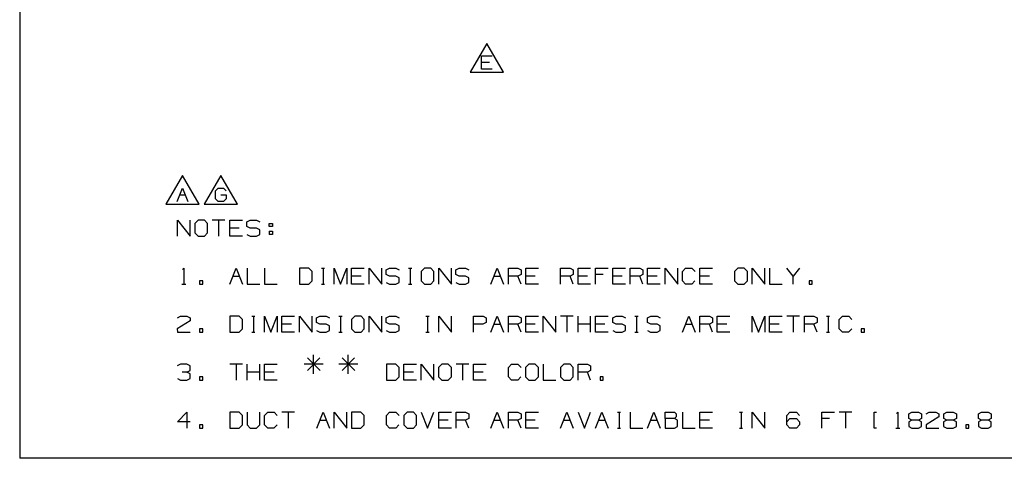
# Paper-space layout 'Layout1' of a CAD drawing. Extents: x 0.6 to 21.6, y 0.4 to 16.3.
# Drawn here: x 0.6 to 8.3, y 0.4 to 3.9 of the extents above; entities that cross this region are included whole.
import ezdxf

# ---------------------------------------------------------------- set-up
doc = ezdxf.new("R2010")
doc.units = 0
doc.header["$MEASUREMENT"] = 0
doc.layers.add('1', color=7, linetype='Continuous')

psp = doc.layouts.get("Layout1")

# ---------------------------------------------------------------- linework, layer by layer
at = {"layer": '1', "color": 7, "linetype": 'Continuous'}
for p, q in [((0.633067, 16.27273), (0.633067, 0.440085)), ((4.28654, 3.684053), (4.156636, 3.459053)), ((4.416443, 3.459053), (4.28654, 3.684053)), ((4.245524, 3.481553), (4.245524, 3.585459)), ((4.245524, 3.585459), (4.328649, 3.585459)), ((4.307868, 3.534053), (4.245524, 3.534053)), ((4.328649, 3.481553), (4.245524, 3.481553)), ((4.156636, 3.459053), (4.416443, 3.459053)), ((1.906133, 2.650873), (1.776229, 2.425873)), ((2.036037, 2.425873), (1.906133, 2.650873)), ((2.206133, 2.650873), (2.076229, 2.425873)), ((2.336037, 2.425873), (2.206133, 2.650873)), ((1.865117, 2.448373), (1.90668, 2.552279)), ((1.90668, 2.552279), (1.948242, 2.448373)), ((2.164024, 2.531498), (2.185899, 2.552279)), ((2.185899, 2.552279), (2.226367, 2.552279)), ((2.226367, 2.552279), (2.247149, 2.531498)), ((1.885899, 2.500873), (1.927461, 2.500873)), ((2.164024, 2.469154), (2.164024, 2.531498)), ((2.184805, 2.448373), (2.164024, 2.469154)), ((2.20668, 2.500873), (2.248242, 2.500873)), ((2.248242, 2.469154), (2.227461, 2.448373)), ((2.248242, 2.500873), (2.248242, 2.469154)), ((1.776229, 2.425873), (2.036037, 2.425873)), ((2.076229, 2.425873), (2.336037, 2.425873)), ((2.227461, 2.448373), (2.184805, 2.448373)), ((1.867201, 2.17693), (1.867201, 2.300628)), ((1.867201, 2.300628), (1.966159, 2.17693)), ((1.966159, 2.17693), (1.966159, 2.300628)), ((2.028138, 2.300628), (2.002097, 2.275888)), ((2.002097, 2.275888), (2.002097, 2.20167)), ((2.077617, 2.300628), (2.028138, 2.300628)), ((2.102357, 2.275888), (2.077617, 2.300628)), ((2.102357, 2.20167), (2.102357, 2.275888)), ((2.238555, 2.300628), (2.139596, 2.300628)), ((2.189076, 2.300628), (2.189076, 2.17693)), ((2.275795, 2.17693), (2.275795, 2.300628)), ((2.275795, 2.300628), (2.374753, 2.300628)), ((2.350013, 2.23943), (2.275795, 2.23943)), ((2.41069, 2.288909), (2.436732, 2.300628)), ((2.41069, 2.251149), (2.41069, 2.288909)), ((2.436732, 2.23943), (2.41069, 2.251149)), ((2.436732, 2.300628), (2.486211, 2.300628)), ((2.486211, 2.23943), (2.436732, 2.23943)), ((2.486211, 2.300628), (2.510951, 2.288909)), ((2.510951, 2.226409), (2.486211, 2.23943)), ((2.584649, 2.251149), (2.584649, 2.275888)), ((2.584649, 2.275888), (2.609388, 2.275888)), ((2.609388, 2.251149), (2.584649, 2.251149)), ((2.609388, 2.275888), (2.609388, 2.251149)), ((2.002097, 2.20167), (2.028138, 2.17693)), ((2.028138, 2.17693), (2.077617, 2.17693)), ((2.077617, 2.17693), (2.102357, 2.20167)), ((2.374753, 2.17693), (2.275795, 2.17693)), ((2.41069, 2.188649), (2.43543, 2.17693)), ((2.43543, 2.17693), (2.486211, 2.17693)), ((2.486211, 2.17693), (2.510951, 2.189951)), ((2.510951, 2.189951), (2.510951, 2.226409)), ((2.584649, 2.21469), (2.584649, 2.189951)), ((2.584649, 2.21469), (2.609388, 2.21469)), ((2.609388, 2.189951), (2.584649, 2.189951)), ((2.609388, 2.21469), (2.609388, 2.189951)), ((1.906263, 1.915211), (1.91668, 1.925628)), ((1.91668, 1.925628), (1.91668, 1.80193)), ((2.275795, 1.80193), (2.325274, 1.925628)), ((2.325274, 1.925628), (2.374753, 1.80193)), ((2.411992, 1.925628), (2.411992, 1.80193)), ((2.54819, 1.925628), (2.54819, 1.80193)), ((2.893503, 1.925628), (2.820586, 1.925628)), ((2.820586, 1.925628), (2.820586, 1.80193)), ((2.919544, 1.900888), (2.893503, 1.925628)), ((2.993243, 1.925628), (3.017982, 1.925628)), ((3.006263, 1.925628), (3.006263, 1.80193)), ((3.092982, 1.80193), (3.092982, 1.925628)), ((3.092982, 1.925628), (3.142461, 1.80193)), ((3.142461, 1.80193), (3.19194, 1.925628)), ((3.19194, 1.925628), (3.19194, 1.80193)), ((3.22918, 1.80193), (3.22918, 1.925628)), ((3.22918, 1.925628), (3.328138, 1.925628)), ((3.365378, 1.80193), (3.365378, 1.925628)), ((3.365378, 1.925628), (3.464336, 1.80193)), ((3.464336, 1.80193), (3.464336, 1.925628)), ((3.500274, 1.913909), (3.526315, 1.925628)), ((3.526315, 1.925628), (3.575794, 1.925628)), ((3.575794, 1.925628), (3.600534, 1.913909)), ((3.674232, 1.925628), (3.698972, 1.925628)), ((3.687253, 1.925628), (3.687253, 1.80193)), ((3.798711, 1.925628), (3.77267, 1.900888)), ((3.84819, 1.925628), (3.798711, 1.925628)), ((3.87293, 1.900888), (3.84819, 1.925628)), ((3.910169, 1.80193), (3.910169, 1.925628)), ((3.910169, 1.925628), (4.009128, 1.80193)), ((4.009128, 1.80193), (4.009128, 1.925628)), ((4.045065, 1.913909), (4.071107, 1.925628)), ((4.071107, 1.925628), (4.120586, 1.925628)), ((4.120586, 1.925628), (4.145326, 1.913909)), ((4.318763, 1.80193), (4.368242, 1.925628)), ((4.368242, 1.925628), (4.417722, 1.80193)), ((4.454961, 1.80193), (4.454961, 1.925628)), ((4.454961, 1.925628), (4.52918, 1.925628)), ((4.52918, 1.925628), (4.553919, 1.913909)), ((4.591159, 1.80193), (4.591159, 1.925628)), ((4.591159, 1.925628), (4.690117, 1.925628)), ((4.863555, 1.80193), (4.863555, 1.925628)), ((4.863555, 1.925628), (4.937774, 1.925628)), ((4.937774, 1.925628), (4.962513, 1.913909)), ((4.999753, 1.80193), (4.999753, 1.925628)), ((4.999753, 1.925628), (5.098711, 1.925628)), ((5.135951, 1.80193), (5.135951, 1.925628)), ((5.135951, 1.925628), (5.234909, 1.925628)), ((5.272149, 1.80193), (5.272149, 1.925628)), ((5.272149, 1.925628), (5.371107, 1.925628)), ((5.408347, 1.80193), (5.408347, 1.925628)), ((5.408347, 1.925628), (5.482565, 1.925628)), ((5.482565, 1.925628), (5.507305, 1.913909)), ((5.544545, 1.80193), (5.544545, 1.925628)), ((5.544545, 1.925628), (5.643503, 1.925628)), ((5.680742, 1.80193), (5.680742, 1.925628)), ((5.680742, 1.925628), (5.779701, 1.80193)), ((5.779701, 1.80193), (5.779701, 1.925628)), ((5.81694, 1.900888), (5.84168, 1.925628)), ((5.84168, 1.925628), (5.891159, 1.925628)), ((5.891159, 1.925628), (5.915899, 1.900888)), ((5.953138, 1.80193), (5.953138, 1.925628)), ((5.953138, 1.925628), (6.052096, 1.925628)), ((6.250274, 1.925628), (6.224232, 1.900888)), ((6.299753, 1.925628), (6.250274, 1.925628)), ((6.324492, 1.900888), (6.299753, 1.925628)), ((6.361732, 1.80193), (6.361732, 1.925628)), ((6.361732, 1.925628), (6.46069, 1.80193)), ((6.46069, 1.80193), (6.46069, 1.925628)), ((6.49793, 1.925628), (6.49793, 1.80193)), ((6.683607, 1.86443), (6.634128, 1.925628)), ((6.733086, 1.925628), (6.683607, 1.86443)), ((2.300534, 1.86443), (2.350013, 1.86443)), ((2.919544, 1.82667), (2.919544, 1.900888)), ((3.303399, 1.86443), (3.22918, 1.86443)), ((3.500274, 1.876149), (3.500274, 1.913909)), ((3.526315, 1.86443), (3.500274, 1.876149)), ((3.575794, 1.86443), (3.526315, 1.86443)), ((3.600534, 1.851409), (3.575794, 1.86443)), ((3.600534, 1.814951), (3.600534, 1.851409)), ((3.77267, 1.900888), (3.77267, 1.82667)), ((3.87293, 1.82667), (3.87293, 1.900888)), ((4.045065, 1.876149), (4.045065, 1.913909)), ((4.071107, 1.86443), (4.045065, 1.876149)), ((4.120586, 1.86443), (4.071107, 1.86443)), ((4.145326, 1.851409), (4.120586, 1.86443)), ((4.145326, 1.814951), (4.145326, 1.851409)), ((4.343503, 1.86443), (4.392982, 1.86443)), ((4.52918, 1.86443), (4.454961, 1.86443)), ((4.553919, 1.876149), (4.52918, 1.86443)), ((4.553919, 1.80193), (4.52918, 1.86443)), ((4.553919, 1.913909), (4.553919, 1.876149)), ((4.665378, 1.86443), (4.591159, 1.86443)), ((4.937774, 1.86443), (4.863555, 1.86443)), ((4.962513, 1.876149), (4.937774, 1.86443)), ((4.962513, 1.80193), (4.937774, 1.86443)), ((4.962513, 1.913909), (4.962513, 1.876149)), ((5.073972, 1.86443), (4.999753, 1.86443)), ((5.197149, 1.876149), (5.135951, 1.876149)), ((5.346367, 1.86443), (5.272149, 1.86443)), ((5.482565, 1.86443), (5.408347, 1.86443)), ((5.507305, 1.876149), (5.482565, 1.86443)), ((5.507305, 1.80193), (5.482565, 1.86443)), ((5.507305, 1.913909), (5.507305, 1.876149)), ((5.618763, 1.86443), (5.544545, 1.86443)), ((5.81694, 1.82667), (5.81694, 1.900888)), ((6.027357, 1.86443), (5.953138, 1.86443)), ((6.224232, 1.900888), (6.224232, 1.82667)), ((6.324492, 1.82667), (6.324492, 1.900888)), ((6.683607, 1.80193), (6.683607, 1.86443)), ((1.901055, 1.80193), (1.932305, 1.80193)), ((2.064597, 1.82667), (2.039857, 1.82667)), ((2.039857, 1.82667), (2.039857, 1.80193)), ((2.039857, 1.80193), (2.064597, 1.80193)), ((2.064597, 1.80193), (2.064597, 1.82667)), ((2.411992, 1.80193), (2.510951, 1.80193)), ((2.54819, 1.80193), (2.647149, 1.80193)), ((2.820586, 1.80193), (2.893503, 1.80193)), ((2.893503, 1.80193), (2.919544, 1.82667)), ((2.993243, 1.80193), (3.017982, 1.80193)), ((3.328138, 1.80193), (3.22918, 1.80193)), ((3.500274, 1.813649), (3.525013, 1.80193)), ((3.525013, 1.80193), (3.575794, 1.80193)), ((3.575794, 1.80193), (3.600534, 1.814951)), ((3.674232, 1.80193), (3.698972, 1.80193)), ((3.77267, 1.82667), (3.798711, 1.80193)), ((3.798711, 1.80193), (3.84819, 1.80193)), ((3.84819, 1.80193), (3.87293, 1.82667)), ((4.045065, 1.813649), (4.069805, 1.80193)), ((4.069805, 1.80193), (4.120586, 1.80193)), ((4.120586, 1.80193), (4.145326, 1.814951)), ((4.690117, 1.80193), (4.591159, 1.80193)), ((5.098711, 1.80193), (4.999753, 1.80193)), ((5.371107, 1.80193), (5.272149, 1.80193)), ((5.643503, 1.80193), (5.544545, 1.80193)), ((5.84168, 1.80193), (5.81694, 1.82667)), ((5.889857, 1.80193), (5.84168, 1.80193)), ((5.914597, 1.82667), (5.889857, 1.80193)), ((6.052096, 1.80193), (5.953138, 1.80193)), ((6.224232, 1.82667), (6.250274, 1.80193)), ((6.250274, 1.80193), (6.299753, 1.80193)), ((6.299753, 1.80193), (6.324492, 1.82667)), ((6.49793, 1.80193), (6.596888, 1.80193)), ((6.831523, 1.82667), (6.806784, 1.82667)), ((6.806784, 1.82667), (6.806784, 1.80193)), ((6.806784, 1.80193), (6.831523, 1.80193)), ((6.831523, 1.80193), (6.831523, 1.82667)), ((1.867201, 1.538909), (1.890638, 1.550628)), ((1.890638, 1.550628), (1.941419, 1.550628)), ((1.941419, 1.550628), (1.966159, 1.538909)), ((2.348711, 1.550628), (2.275795, 1.550628)), ((2.275795, 1.550628), (2.275795, 1.42693)), ((2.374753, 1.525888), (2.348711, 1.550628)), ((2.448451, 1.550628), (2.47319, 1.550628)), ((2.461472, 1.550628), (2.461472, 1.42693)), ((2.54819, 1.42693), (2.54819, 1.550628)), ((2.54819, 1.550628), (2.597669, 1.42693)), ((2.597669, 1.42693), (2.647149, 1.550628)), ((2.647149, 1.550628), (2.647149, 1.42693)), ((2.684388, 1.42693), (2.684388, 1.550628)), ((2.684388, 1.550628), (2.783347, 1.550628)), ((2.820586, 1.42693), (2.820586, 1.550628)), ((2.820586, 1.550628), (2.919544, 1.42693)), ((2.919544, 1.42693), (2.919544, 1.550628)), ((2.955482, 1.538909), (2.981524, 1.550628)), ((2.981524, 1.550628), (3.031003, 1.550628)), ((3.031003, 1.550628), (3.055743, 1.538909)), ((3.12944, 1.550628), (3.15418, 1.550628)), ((3.142461, 1.550628), (3.142461, 1.42693)), ((3.253919, 1.550628), (3.227878, 1.525888)), ((3.303399, 1.550628), (3.253919, 1.550628)), ((3.328138, 1.525888), (3.303399, 1.550628)), ((3.365378, 1.42693), (3.365378, 1.550628)), ((3.365378, 1.550628), (3.464336, 1.42693)), ((3.464336, 1.42693), (3.464336, 1.550628)), ((3.500274, 1.538909), (3.526315, 1.550628)), ((3.526315, 1.550628), (3.575794, 1.550628)), ((3.575794, 1.550628), (3.600534, 1.538909)), ((3.81043, 1.550628), (3.83517, 1.550628)), ((3.823451, 1.550628), (3.823451, 1.42693)), ((3.910169, 1.42693), (3.910169, 1.550628)), ((3.910169, 1.550628), (4.009128, 1.42693)), ((4.009128, 1.42693), (4.009128, 1.550628)), ((4.182565, 1.42693), (4.182565, 1.550628)), ((4.182565, 1.550628), (4.256784, 1.550628)), ((4.256784, 1.550628), (4.281524, 1.538909)), ((4.318763, 1.42693), (4.368242, 1.550628)), ((4.368242, 1.550628), (4.417722, 1.42693)), ((4.454961, 1.42693), (4.454961, 1.550628)), ((4.454961, 1.550628), (4.52918, 1.550628)), ((4.52918, 1.550628), (4.553919, 1.538909)), ((4.591159, 1.42693), (4.591159, 1.550628)), ((4.591159, 1.550628), (4.690117, 1.550628)), ((4.727357, 1.42693), (4.727357, 1.550628)), ((4.727357, 1.550628), (4.826315, 1.42693)), ((4.826315, 1.42693), (4.826315, 1.550628)), ((4.962513, 1.550628), (4.863555, 1.550628)), ((4.913034, 1.550628), (4.913034, 1.42693)), ((4.999753, 1.42693), (4.999753, 1.550628)), ((5.098711, 1.42693), (5.098711, 1.550628)), ((5.135951, 1.42693), (5.135951, 1.550628)), ((5.135951, 1.550628), (5.234909, 1.550628)), ((5.270846, 1.538909), (5.296888, 1.550628)), ((5.296888, 1.550628), (5.346367, 1.550628)), ((5.346367, 1.550628), (5.371107, 1.538909)), ((5.444805, 1.550628), (5.469544, 1.550628)), ((5.457826, 1.550628), (5.457826, 1.42693)), ((5.543242, 1.538909), (5.569284, 1.550628)), ((5.569284, 1.550628), (5.618763, 1.550628)), ((5.618763, 1.550628), (5.643503, 1.538909)), ((5.81694, 1.42693), (5.866419, 1.550628)), ((5.866419, 1.550628), (5.915899, 1.42693)), ((5.953138, 1.42693), (5.953138, 1.550628)), ((5.953138, 1.550628), (6.027357, 1.550628)), ((6.027357, 1.550628), (6.052096, 1.538909)), ((6.089336, 1.42693), (6.089336, 1.550628)), ((6.089336, 1.550628), (6.188294, 1.550628)), ((6.361732, 1.42693), (6.361732, 1.550628)), ((6.361732, 1.550628), (6.411211, 1.42693)), ((6.411211, 1.42693), (6.46069, 1.550628)), ((6.46069, 1.550628), (6.46069, 1.42693)), ((6.49793, 1.42693), (6.49793, 1.550628)), ((6.49793, 1.550628), (6.596888, 1.550628)), ((6.733086, 1.550628), (6.634128, 1.550628)), ((6.683607, 1.550628), (6.683607, 1.42693)), ((6.770326, 1.42693), (6.770326, 1.550628)), ((6.770326, 1.550628), (6.844544, 1.550628)), ((6.844544, 1.550628), (6.869284, 1.538909)), ((6.942982, 1.550628), (6.967721, 1.550628)), ((6.956003, 1.550628), (6.956003, 1.42693)), ((7.042722, 1.525888), (7.067461, 1.550628)), ((7.067461, 1.550628), (7.11694, 1.550628)), ((7.11694, 1.550628), (7.14168, 1.525888)), ((1.966159, 1.51417), (1.865899, 1.45167)), ((1.966159, 1.538909), (1.966159, 1.51417)), ((2.374753, 1.45167), (2.374753, 1.525888)), ((2.758607, 1.48943), (2.684388, 1.48943)), ((2.955482, 1.501149), (2.955482, 1.538909)), ((2.981524, 1.48943), (2.955482, 1.501149)), ((3.031003, 1.48943), (2.981524, 1.48943)), ((3.055743, 1.476409), (3.031003, 1.48943)), ((3.055743, 1.439951), (3.055743, 1.476409)), ((3.227878, 1.525888), (3.227878, 1.45167)), ((3.328138, 1.45167), (3.328138, 1.525888)), ((3.500274, 1.501149), (3.500274, 1.538909)), ((3.526315, 1.48943), (3.500274, 1.501149)), ((3.575794, 1.48943), (3.526315, 1.48943)), ((3.600534, 1.476409), (3.575794, 1.48943)), ((3.600534, 1.439951), (3.600534, 1.476409)), ((4.255482, 1.48943), (4.182565, 1.48943)), ((4.281524, 1.501149), (4.255482, 1.48943)), ((4.281524, 1.538909), (4.281524, 1.501149)), ((4.343503, 1.48943), (4.392982, 1.48943)), ((4.52918, 1.48943), (4.454961, 1.48943)), ((4.553919, 1.501149), (4.52918, 1.48943)), ((4.553919, 1.42693), (4.52918, 1.48943)), ((4.553919, 1.538909), (4.553919, 1.501149)), ((4.665378, 1.48943), (4.591159, 1.48943)), ((5.098711, 1.48943), (4.999753, 1.48943)), ((5.210169, 1.48943), (5.135951, 1.48943)), ((5.270846, 1.501149), (5.270846, 1.538909)), ((5.296888, 1.48943), (5.270846, 1.501149)), ((5.346367, 1.48943), (5.296888, 1.48943)), ((5.371107, 1.476409), (5.346367, 1.48943)), ((5.371107, 1.439951), (5.371107, 1.476409)), ((5.543242, 1.501149), (5.543242, 1.538909)), ((5.569284, 1.48943), (5.543242, 1.501149)), ((5.618763, 1.48943), (5.569284, 1.48943)), ((5.643503, 1.476409), (5.618763, 1.48943)), ((5.643503, 1.439951), (5.643503, 1.476409)), ((5.84168, 1.48943), (5.891159, 1.48943)), ((6.027357, 1.48943), (5.953138, 1.48943)), ((6.052096, 1.501149), (6.027357, 1.48943)), ((6.052096, 1.42693), (6.027357, 1.48943)), ((6.052096, 1.538909), (6.052096, 1.501149)), ((6.163555, 1.48943), (6.089336, 1.48943)), ((6.572149, 1.48943), (6.49793, 1.48943)), ((6.844544, 1.48943), (6.770326, 1.48943)), ((6.869284, 1.501149), (6.844544, 1.48943)), ((6.869284, 1.42693), (6.844544, 1.48943)), ((6.869284, 1.538909), (6.869284, 1.501149)), ((7.042722, 1.45167), (7.042722, 1.525888)), ((1.865899, 1.45167), (1.867201, 1.42693)), ((1.867201, 1.42693), (1.966159, 1.42693)), ((2.064597, 1.45167), (2.039857, 1.45167)), ((2.039857, 1.45167), (2.039857, 1.42693)), ((2.039857, 1.42693), (2.064597, 1.42693)), ((2.064597, 1.42693), (2.064597, 1.45167)), ((2.275795, 1.42693), (2.348711, 1.42693)), ((2.348711, 1.42693), (2.374753, 1.45167)), ((2.448451, 1.42693), (2.47319, 1.42693)), ((2.783347, 1.42693), (2.684388, 1.42693)), ((2.955482, 1.438649), (2.980222, 1.42693)), ((2.980222, 1.42693), (3.031003, 1.42693)), ((3.031003, 1.42693), (3.055743, 1.439951)), ((3.12944, 1.42693), (3.15418, 1.42693)), ((3.227878, 1.45167), (3.253919, 1.42693)), ((3.253919, 1.42693), (3.303399, 1.42693)), ((3.303399, 1.42693), (3.328138, 1.45167)), ((3.500274, 1.438649), (3.525013, 1.42693)), ((3.525013, 1.42693), (3.575794, 1.42693)), ((3.575794, 1.42693), (3.600534, 1.439951)), ((3.81043, 1.42693), (3.83517, 1.42693)), ((4.690117, 1.42693), (4.591159, 1.42693)), ((5.234909, 1.42693), (5.135951, 1.42693)), ((5.270846, 1.438649), (5.295586, 1.42693)), ((5.295586, 1.42693), (5.346367, 1.42693)), ((5.346367, 1.42693), (5.371107, 1.439951)), ((5.444805, 1.42693), (5.469544, 1.42693)), ((5.543242, 1.438649), (5.567982, 1.42693)), ((5.567982, 1.42693), (5.618763, 1.42693)), ((5.618763, 1.42693), (5.643503, 1.439951)), ((6.188294, 1.42693), (6.089336, 1.42693)), ((6.596888, 1.42693), (6.49793, 1.42693)), ((6.942982, 1.42693), (6.967721, 1.42693)), ((7.067461, 1.42693), (7.042722, 1.45167)), ((7.115638, 1.42693), (7.067461, 1.42693)), ((7.140378, 1.45167), (7.115638, 1.42693)), ((7.240118, 1.45167), (7.215378, 1.45167)), ((7.215378, 1.45167), (7.215378, 1.42693)), ((7.215378, 1.42693), (7.240118, 1.42693)), ((7.240118, 1.42693), (7.240118, 1.45167)), ((2.929961, 1.101409), (2.929961, 1.249847)), ((3.202357, 1.101409), (3.202357, 1.249847)), ((1.890638, 1.175628), (1.865899, 1.163909)), ((1.941419, 1.175628), (1.890638, 1.175628)), ((1.966159, 1.163909), (1.941419, 1.175628)), ((1.966159, 1.126149), (1.966159, 1.163909)), ((2.374753, 1.175628), (2.275795, 1.175628)), ((2.325274, 1.175628), (2.325274, 1.05193)), ((2.411992, 1.05193), (2.411992, 1.175628)), ((2.510951, 1.05193), (2.510951, 1.175628)), ((2.54819, 1.05193), (2.54819, 1.175628)), ((2.54819, 1.175628), (2.647149, 1.175628)), ((3.005482, 1.17693), (2.857044, 1.17693)), ((2.97944, 1.226409), (2.883086, 1.127451)), ((2.883086, 1.226409), (2.982044, 1.127451)), ((3.277878, 1.17693), (3.12944, 1.17693)), ((3.251836, 1.226409), (3.155482, 1.127451)), ((3.155482, 1.226409), (3.25444, 1.127451)), ((3.574492, 1.175628), (3.501576, 1.175628)), ((3.501576, 1.175628), (3.501576, 1.05193)), ((3.600534, 1.150888), (3.574492, 1.175628)), ((3.637774, 1.05193), (3.637774, 1.175628)), ((3.637774, 1.175628), (3.736732, 1.175628)), ((3.773972, 1.05193), (3.773972, 1.175628)), ((3.773972, 1.175628), (3.87293, 1.05193)), ((3.87293, 1.05193), (3.87293, 1.175628)), ((3.934909, 1.175628), (3.908867, 1.150888)), ((3.984388, 1.175628), (3.934909, 1.175628)), ((4.009128, 1.150888), (3.984388, 1.175628)), ((4.145326, 1.175628), (4.046367, 1.175628)), ((4.095847, 1.175628), (4.095847, 1.05193)), ((4.182565, 1.05193), (4.182565, 1.175628)), ((4.182565, 1.175628), (4.281524, 1.175628)), ((4.454961, 1.150888), (4.479701, 1.175628)), ((4.479701, 1.175628), (4.52918, 1.175628)), ((4.52918, 1.175628), (4.553919, 1.150888)), ((4.615899, 1.175628), (4.589857, 1.150888)), ((4.665378, 1.175628), (4.615899, 1.175628)), ((4.690117, 1.150888), (4.665378, 1.175628)), ((4.727357, 1.175628), (4.727357, 1.05193)), ((4.888295, 1.175628), (4.862253, 1.150888)), ((4.937774, 1.175628), (4.888295, 1.175628)), ((4.962513, 1.150888), (4.937774, 1.175628)), ((4.999753, 1.05193), (4.999753, 1.175628)), ((4.999753, 1.175628), (5.073972, 1.175628)), ((5.073972, 1.175628), (5.098711, 1.163909)), ((5.098711, 1.163909), (5.098711, 1.126149)), ((1.941419, 1.11443), (1.903659, 1.11443)), ((1.941419, 1.11443), (1.966159, 1.126149)), ((1.966159, 1.101409), (1.941419, 1.11443)), ((1.966159, 1.063649), (1.966159, 1.101409)), ((2.510951, 1.11443), (2.411992, 1.11443)), ((2.622409, 1.11443), (2.54819, 1.11443)), ((3.600534, 1.07667), (3.600534, 1.150888)), ((3.711993, 1.11443), (3.637774, 1.11443)), ((3.908867, 1.150888), (3.908867, 1.07667)), ((4.009128, 1.07667), (4.009128, 1.150888)), ((4.256784, 1.11443), (4.182565, 1.11443)), ((4.454961, 1.07667), (4.454961, 1.150888)), ((4.589857, 1.150888), (4.589857, 1.07667)), ((4.690117, 1.07667), (4.690117, 1.150888)), ((4.862253, 1.150888), (4.862253, 1.07667)), ((4.962513, 1.07667), (4.962513, 1.150888)), ((5.073972, 1.11443), (4.999753, 1.11443)), ((5.098711, 1.126149), (5.073972, 1.11443)), ((5.098711, 1.05193), (5.073972, 1.11443)), ((1.867201, 1.063649), (1.890638, 1.05193)), ((1.890638, 1.05193), (1.941419, 1.05193)), ((1.941419, 1.05193), (1.966159, 1.063649)), ((2.064597, 1.07667), (2.039857, 1.07667)), ((2.039857, 1.07667), (2.039857, 1.05193)), ((2.039857, 1.05193), (2.064597, 1.05193)), ((2.064597, 1.05193), (2.064597, 1.07667)), ((2.647149, 1.05193), (2.54819, 1.05193)), ((3.501576, 1.05193), (3.574492, 1.05193)), ((3.574492, 1.05193), (3.600534, 1.07667)), ((3.736732, 1.05193), (3.637774, 1.05193)), ((3.908867, 1.07667), (3.934909, 1.05193)), ((3.934909, 1.05193), (3.984388, 1.05193)), ((3.984388, 1.05193), (4.009128, 1.07667)), ((4.281524, 1.05193), (4.182565, 1.05193)), ((4.479701, 1.05193), (4.454961, 1.07667)), ((4.527878, 1.05193), (4.479701, 1.05193)), ((4.552618, 1.07667), (4.527878, 1.05193)), ((4.589857, 1.07667), (4.615899, 1.05193)), ((4.615899, 1.05193), (4.665378, 1.05193)), ((4.665378, 1.05193), (4.690117, 1.07667)), ((4.727357, 1.05193), (4.826315, 1.05193)), ((4.862253, 1.07667), (4.888295, 1.05193)), ((4.888295, 1.05193), (4.937774, 1.05193)), ((4.937774, 1.05193), (4.962513, 1.07667)), ((5.197149, 1.07667), (5.172409, 1.07667)), ((5.172409, 1.07667), (5.172409, 1.05193)), ((5.172409, 1.05193), (5.197149, 1.05193)), ((5.197149, 1.05193), (5.197149, 1.07667)), ((1.867201, 0.726409), (1.941419, 0.800628)), ((1.941419, 0.800628), (1.941419, 0.67693)), ((2.348711, 0.800628), (2.275795, 0.800628)), ((2.275795, 0.800628), (2.275795, 0.67693)), ((2.374753, 0.775888), (2.348711, 0.800628)), ((2.374753, 0.70167), (2.374753, 0.775888)), ((2.411992, 0.800628), (2.411992, 0.70167)), ((2.510951, 0.70167), (2.510951, 0.800628)), ((2.54819, 0.775888), (2.57293, 0.800628)), ((2.54819, 0.70167), (2.54819, 0.775888)), ((2.57293, 0.800628), (2.622409, 0.800628)), ((2.622409, 0.800628), (2.647149, 0.775888)), ((2.783347, 0.800628), (2.684388, 0.800628)), ((2.733867, 0.800628), (2.733867, 0.67693)), ((2.956784, 0.67693), (3.006263, 0.800628)), ((3.006263, 0.800628), (3.055743, 0.67693)), ((3.092982, 0.67693), (3.092982, 0.800628)), ((3.092982, 0.800628), (3.19194, 0.67693)), ((3.19194, 0.67693), (3.19194, 0.800628)), ((3.302097, 0.800628), (3.22918, 0.800628)), ((3.22918, 0.800628), (3.22918, 0.67693)), ((3.328138, 0.775888), (3.302097, 0.800628)), ((3.328138, 0.70167), (3.328138, 0.775888)), ((3.501576, 0.775888), (3.526315, 0.800628)), ((3.501576, 0.70167), (3.501576, 0.775888)), ((3.526315, 0.800628), (3.575794, 0.800628)), ((3.575794, 0.800628), (3.600534, 0.775888)), ((3.662513, 0.800628), (3.636472, 0.775888)), ((3.636472, 0.775888), (3.636472, 0.70167)), ((3.711993, 0.800628), (3.662513, 0.800628)), ((3.736732, 0.775888), (3.711993, 0.800628)), ((3.736732, 0.70167), (3.736732, 0.775888)), ((3.773972, 0.800628), (3.823451, 0.67693)), ((3.823451, 0.67693), (3.87293, 0.800628)), ((3.910169, 0.67693), (3.910169, 0.800628)), ((3.910169, 0.800628), (4.009128, 0.800628)), ((4.046367, 0.67693), (4.046367, 0.800628)), ((4.046367, 0.800628), (4.120586, 0.800628)), ((4.120586, 0.800628), (4.145326, 0.788909)), ((4.145326, 0.788909), (4.145326, 0.751149)), ((4.318763, 0.67693), (4.368242, 0.800628)), ((4.368242, 0.800628), (4.417722, 0.67693)), ((4.454961, 0.67693), (4.454961, 0.800628)), ((4.454961, 0.800628), (4.52918, 0.800628)), ((4.52918, 0.800628), (4.553919, 0.788909)), ((4.553919, 0.788909), (4.553919, 0.751149)), ((4.591159, 0.67693), (4.591159, 0.800628)), ((4.591159, 0.800628), (4.690117, 0.800628)), ((4.863555, 0.67693), (4.913034, 0.800628)), ((4.913034, 0.800628), (4.962513, 0.67693)), ((4.999753, 0.800628), (5.049232, 0.67693)), ((5.049232, 0.67693), (5.098711, 0.800628)), ((5.135951, 0.67693), (5.18543, 0.800628)), ((5.18543, 0.800628), (5.234909, 0.67693)), ((5.308607, 0.800628), (5.333346, 0.800628)), ((5.321628, 0.800628), (5.321628, 0.67693)), ((5.408347, 0.800628), (5.408347, 0.67693)), ((5.544545, 0.67693), (5.594024, 0.800628)), ((5.594024, 0.800628), (5.643503, 0.67693)), ((5.680742, 0.751149), (5.680742, 0.800628)), ((5.680742, 0.800628), (5.754961, 0.800628)), ((5.754961, 0.800628), (5.76668, 0.788909)), ((5.76668, 0.788909), (5.76668, 0.76417)), ((5.81694, 0.800628), (5.81694, 0.67693)), ((5.953138, 0.67693), (5.953138, 0.800628)), ((5.953138, 0.800628), (6.052096, 0.800628)), ((6.261992, 0.800628), (6.286732, 0.800628)), ((6.275013, 0.800628), (6.275013, 0.67693)), ((6.361732, 0.67693), (6.361732, 0.800628)), ((6.361732, 0.800628), (6.46069, 0.67693)), ((6.46069, 0.67693), (6.46069, 0.800628)), ((6.634128, 0.775888), (6.657565, 0.800628)), ((6.634128, 0.70167), (6.634128, 0.775888)), ((6.657565, 0.800628), (6.708346, 0.800628)), ((6.708346, 0.800628), (6.733086, 0.775888)), ((6.906524, 0.67693), (6.906524, 0.800628)), ((6.906524, 0.800628), (7.005482, 0.800628)), ((7.14168, 0.800628), (7.042722, 0.800628)), ((7.092201, 0.800628), (7.092201, 0.67693)), ((7.315117, 0.67693), (7.315117, 0.800628)), ((7.315117, 0.800628), (7.333346, 0.800628)), ((7.490378, 0.790211), (7.500794, 0.800628)), ((7.500794, 0.800628), (7.500794, 0.67693)), ((7.587513, 0.788909), (7.610951, 0.800628)), ((7.587513, 0.751149), (7.587513, 0.788909)), ((7.610951, 0.800628), (7.661732, 0.800628)), ((7.661732, 0.800628), (7.686471, 0.788909)), ((7.686471, 0.788909), (7.686471, 0.751149)), ((7.723711, 0.788909), (7.747149, 0.800628)), ((7.747149, 0.800628), (7.79793, 0.800628)), ((7.79793, 0.800628), (7.82267, 0.788909)), ((7.82267, 0.788909), (7.82267, 0.76417)), ((7.859909, 0.788909), (7.883347, 0.800628)), ((7.859909, 0.751149), (7.859909, 0.788909)), ((7.883347, 0.800628), (7.934128, 0.800628)), ((7.934128, 0.800628), (7.958868, 0.788909)), ((7.958868, 0.788909), (7.958868, 0.751149)), ((8.132305, 0.788909), (8.155743, 0.800628)), ((8.132305, 0.751149), (8.132305, 0.788909)), ((8.155743, 0.800628), (8.206524, 0.800628)), ((8.206524, 0.800628), (8.231263, 0.788909)), ((8.231263, 0.788909), (8.231263, 0.751149)), ((1.966159, 0.726409), (1.867201, 0.726409)), ((2.064597, 0.70167), (2.039857, 0.70167)), ((2.039857, 0.70167), (2.039857, 0.67693)), ((2.064597, 0.67693), (2.064597, 0.70167)), ((2.348711, 0.67693), (2.374753, 0.70167)), ((2.411992, 0.70167), (2.43543, 0.67693)), ((2.484909, 0.67693), (2.510951, 0.70167)), ((2.57293, 0.67693), (2.54819, 0.70167)), ((2.645847, 0.70167), (2.621107, 0.67693)), ((2.981524, 0.73943), (3.031003, 0.73943)), ((3.302097, 0.67693), (3.328138, 0.70167)), ((3.526315, 0.67693), (3.501576, 0.70167)), ((3.599232, 0.70167), (3.574492, 0.67693)), ((3.636472, 0.70167), (3.662513, 0.67693)), ((3.711993, 0.67693), (3.736732, 0.70167)), ((3.984388, 0.73943), (3.910169, 0.73943)), ((4.120586, 0.73943), (4.046367, 0.73943)), ((4.145326, 0.751149), (4.120586, 0.73943)), ((4.145326, 0.67693), (4.120586, 0.73943)), ((4.343503, 0.73943), (4.392982, 0.73943)), ((4.52918, 0.73943), (4.454961, 0.73943)), ((4.553919, 0.751149), (4.52918, 0.73943)), ((4.553919, 0.67693), (4.52918, 0.73943)), ((4.665378, 0.73943), (4.591159, 0.73943)), ((4.888295, 0.73943), (4.937774, 0.73943)), ((5.16069, 0.73943), (5.210169, 0.73943)), ((5.569284, 0.73943), (5.618763, 0.73943)), ((5.754961, 0.751149), (5.680742, 0.751149)), ((5.680742, 0.751149), (5.680742, 0.67693)), ((5.76668, 0.76417), (5.754961, 0.751149)), ((5.778399, 0.73943), (5.754961, 0.751149)), ((5.778399, 0.688649), (5.778399, 0.73943)), ((6.027357, 0.73943), (5.953138, 0.73943)), ((6.634128, 0.726409), (6.657565, 0.751149)), ((6.657565, 0.67693), (6.634128, 0.70167)), ((6.657565, 0.751149), (6.708346, 0.751149)), ((6.708346, 0.751149), (6.733086, 0.726409)), ((6.733086, 0.70167), (6.708346, 0.67693)), ((6.733086, 0.726409), (6.733086, 0.70167)), ((6.967721, 0.751149), (6.906524, 0.751149)), ((7.610951, 0.73943), (7.586211, 0.726409)), ((7.586211, 0.726409), (7.586211, 0.689951)), ((7.610951, 0.73943), (7.587513, 0.751149)), ((7.661732, 0.73943), (7.610951, 0.73943)), ((7.686471, 0.751149), (7.661732, 0.73943)), ((7.686471, 0.726409), (7.661732, 0.73943)), ((7.686471, 0.688649), (7.686471, 0.726409)), ((7.82267, 0.76417), (7.722409, 0.70167)), ((7.722409, 0.70167), (7.723711, 0.67693)), ((7.883347, 0.73943), (7.858607, 0.726409)), ((7.858607, 0.726409), (7.858607, 0.689951)), ((7.883347, 0.73943), (7.859909, 0.751149)), ((7.934128, 0.73943), (7.883347, 0.73943)), ((7.958868, 0.751149), (7.934128, 0.73943)), ((7.958868, 0.726409), (7.934128, 0.73943)), ((7.958868, 0.688649), (7.958868, 0.726409)), ((8.057305, 0.70167), (8.032565, 0.70167)), ((8.032565, 0.70167), (8.032565, 0.67693)), ((8.057305, 0.67693), (8.057305, 0.70167)), ((8.155743, 0.73943), (8.131002, 0.726409)), ((8.131002, 0.726409), (8.131002, 0.689951)), ((8.155743, 0.73943), (8.132305, 0.751149)), ((8.206524, 0.73943), (8.155743, 0.73943)), ((8.231263, 0.751149), (8.206524, 0.73943)), ((8.231263, 0.726409), (8.206524, 0.73943)), ((8.231263, 0.688649), (8.231263, 0.726409)), ((2.039857, 0.67693), (2.064597, 0.67693)), ((2.275795, 0.67693), (2.348711, 0.67693)), ((2.43543, 0.67693), (2.484909, 0.67693)), ((2.621107, 0.67693), (2.57293, 0.67693)), ((3.22918, 0.67693), (3.302097, 0.67693)), ((3.574492, 0.67693), (3.526315, 0.67693)), ((3.662513, 0.67693), (3.711993, 0.67693)), ((4.009128, 0.67693), (3.910169, 0.67693)), ((4.690117, 0.67693), (4.591159, 0.67693)), ((5.308607, 0.67693), (5.333346, 0.67693)), ((5.408347, 0.67693), (5.507305, 0.67693)), ((5.680742, 0.67693), (5.753659, 0.67693)), ((5.753659, 0.67693), (5.778399, 0.688649)), ((5.81694, 0.67693), (5.915899, 0.67693)), ((6.052096, 0.67693), (5.953138, 0.67693)), ((6.261992, 0.67693), (6.286732, 0.67693)), ((6.708346, 0.67693), (6.657565, 0.67693)), ((7.333346, 0.67693), (7.315117, 0.67693)), ((7.485169, 0.67693), (7.516419, 0.67693)), ((7.586211, 0.689951), (7.610951, 0.67693)), ((7.610951, 0.67693), (7.661732, 0.67693)), ((7.661732, 0.67693), (7.686471, 0.688649)), ((7.723711, 0.67693), (7.82267, 0.67693)), ((7.858607, 0.689951), (7.883347, 0.67693)), ((7.883347, 0.67693), (7.934128, 0.67693)), ((7.934128, 0.67693), (7.958868, 0.688649)), ((8.032565, 0.67693), (8.057305, 0.67693)), ((8.131002, 0.689951), (8.155743, 0.67693)), ((8.155743, 0.67693), (8.206524, 0.67693)), ((8.206524, 0.67693), (8.231263, 0.688649)), ((21.616798, 0.440085), (0.633067, 0.440085))]:
    psp.add_line(p, q, dxfattribs=at)

doc.saveas('drawing.dxf')
